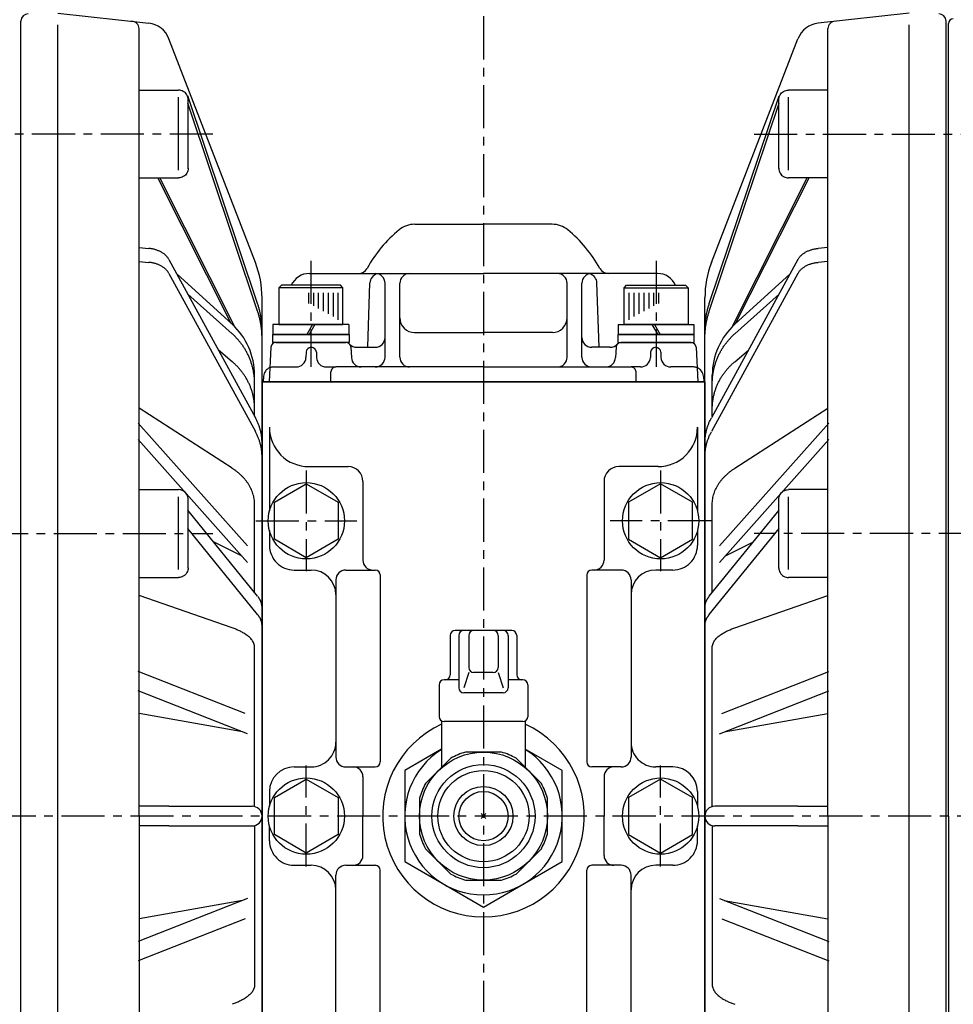
# Model space of a CAD drawing. Extents: x -481 to 1286, y -756 to 591.
# Drawn here: x -94 to 95, y -38 to 162 of the extents above; entities that cross this region are included whole.
import ezdxf

# ---------------------------------------------------------------- set-up
doc = ezdxf.new("R2010")
doc.units = 0
doc.header["$LTSCALE"] = 7
doc.header["$PDMODE"] = 35
doc.header["$PDSIZE"] = 0.5
doc.linetypes.add('CENTER', pattern=[2, 1.25, -0.25, 0.25, -0.25])
doc.layers.get('0').update_dxf_attribs({"linetype": 'CONTINUOUS'})
for name, color, linetype in [('CENTER', 1, 'CENTER'), ('DRAW1', 3, 'CONTINUOUS'), ('DRAW2', 4, 'CONTINUOUS'), ('DRAW3', 1, 'CONTINUOUS'), ('NOTE', 7, 'CONTINUOUS'), ('SYMBOL', 7, 'CONTINUOUS')]:
    doc.layers.add(name, color=color, linetype=linetype)
doc.layers.add('POINT', color=6, linetype='CONTINUOUS', plot=False)
doc.styles.add('DIMFONT', font='romans.shx', dxfattribs={"oblique": 10, "bigfont": 'extfont.shx'})
doc.dimstyles.new('1_3', dxfattribs={"dimscale": 3, "dimtxt": 3.2, "dimasz": 3, "dimexe": 1, "dimexo": 0, "dimgap": 1, "dimtad": 3, "dimlfac": 0.03937, "dimdsep": 46, "dimtxsty": 'DIMFONT', "dimblk1": 'OPEN', "dimblk2": 'OPEN', "dimsah": 1, "dimcen": 0, "dimazin": 2, "dimtfac": 0.75, "dimtmove": 0, "dimatfit": 1, "dimldrblk": 'OPEN', "dimfxl": 1, "dimtolj": 1, "dimarcsym": 0})

# ---------------------------------------------------------------- blocks, each defined once
blk = doc.blocks.new('_OPEN')
at = {"color": 0, "linetype": 'ByBlock'}
for p, q in [((-1, 0.167), (0, 0)), ((0, 0), (-1, -0.167)), ((0, 0), (-1, 0))]:
    blk.add_line(p, q, dxfattribs=at)

msp = doc.modelspace()

# ---------------------------------------------------------------- linework, layer by layer
at = {"layer": 'CENTER', "color": 7}
for p, q in [((0, 330.5), (0, -353.5)), ((-55, 138.582), (-143.3, 138.582)), ((55, 138.582), (143.3, 138.582)), ((-35.074, 112.85), (-35.074, 91.25)), ((35.074, 112.85), (35.074, 91.25)), ((-36, 70.25), (-36, 49.75)), ((36, 70.25), (36, 49.75)), ((-46.25, 60), (-25.75, 60)), ((46.25, 60), (25.75, 60)), ((-143.3, 57.403), (-55, 57.403)), ((143.3, 57.403), (55, 57.403)), ((-36, -10.25), (-36, 10.25)), ((36, -10.25), (36, 10.25)), ((189, 0), (-189, 0))]:
    msp.add_line(p, q, dxfattribs=at)
at = {"layer": 'DRAW1', "color": 7}
for p, q in [((94.5, 0), (94.5, 161.017)), ((-13.964, 120.25), (0, 120.25)), ((13.964, 120.25), (0, 120.25)), ((-35.387, 110.25), (0, 110.25)), ((35.387, 110.25), (0, 110.25)), ((-23.524, 95.25), (-23.067, 108.32)), ((-20, 93.25), (-20, 108.25)), ((-17, 93.25), (-17, 108.25)), ((17, 93.25), (17, 108.25)), ((20, 93.25), (20, 108.25)), ((23.524, 95.25), (23.067, 108.32)), ((-14, 98.25), (0, 98.25)), ((14, 98.25), (0, 98.25)), ((-42.199, 96.25), (-27.949, 96.25)), ((42.199, 96.25), (27.949, 96.25)), ((-43.198, 95.302), (-43.568, 88.25)), ((-36.035, 94.251), (-36.072, 93.18)), ((-33.965, 94.251), (-33.928, 93.18)), ((-26.95, 95.302), (-26.837, 93.145)), ((-25.713, 95.25), (-22, 95.25)), ((25.713, 95.25), (22, 95.25)), ((26.95, 95.302), (26.837, 93.145)), ((33.965, 94.251), (33.928, 93.18)), ((36.035, 94.251), (36.072, 93.18)), ((43.198, 95.302), (43.568, 88.25)), ((-42.695, 91.25), (-38.071, 91.25)), ((-31.929, 91.25), (-30, 91.25)), ((-31, 88.25), (-31, 90.25)), ((0, 91.25), (-30, 91.25)), ((0, 91.25), (30, 91.25)), ((31.929, 91.25), (30, 91.25)), ((31, 88.25), (31, 90.25)), ((42.695, 91.25), (38.071, 91.25)), ((-45, 88.25), (-45, 0)), ((-45, 88.25), (0, 88.25)), ((-44.692, 89.355), (-44.75, 88.25)), ((0, 88.25), (-44.75, 88.25)), ((0, 88.25), (44.75, 88.25)), ((45, 88.25), (0, 88.25)), ((44.692, 89.355), (44.75, 88.25)), ((45, 88.25), (45, 0)), ((-43.49, 79), (-43.49, 61.991)), ((43.49, 79), (43.49, 61.991)), ((-45, 76), (-45, 77)), ((45, 76), (45, 77)), ((-35.49, 71), (-27.5, 71)), ((35.49, 71), (27.5, 71)), ((-24.5, 68), (-24.5, 52)), ((24.5, 68), (24.5, 52)), ((-43.49, 58.009), (-43.49, 55)), ((43.49, 58.009), (43.49, 55)), ((-38.49, 50), (-35, 50)), ((-28, 50), (-22, 50)), ((-21, 49), (-21, 11)), ((21, 49), (21, 11)), ((28, 50), (22, 50)), ((38.49, 50), (35, 50)), ((-30, 48), (-30, 12)), ((30, 48), (30, 12)), ((-6.75, 36.7), (-6.75, 28.7)), ((5.75, 37.7), (-5.75, 37.7)), ((-5, 36.7), (-5, 26.059)), ((-3, 36.7), (-3, 30.2)), ((3, 36.7), (3, 30.2)), ((5, 36.7), (5, 26.059)), ((6.75, 36.7), (6.75, 28.7)), ((-3, 29.2), (-4, 26.059)), ((2, 29.2), (-2, 29.2)), ((3, 29.2), (4, 26.059)), ((-9, 26.7), (-9, 20.2)), ((-5, 27.7), (-8, 27.7)), ((8, 27.7), (5, 27.7)), ((9, 26.7), (9, 20.2)), ((4, 25.059), (-4, 25.059)), ((-8.5, 19.334), (-8.5, 9.885)), ((8, 19.2), (-8, 19.2)), ((8.5, 19.334), (8.5, 9.885)), ((3.64, 13), (-3.64, 13)), ((-6.618, 11.766), (-11.766, 6.618)), ((11.766, 6.618), (6.618, 11.766)), ((-38.49, 10), (-35, 10)), ((-28, 10), (-22, 10)), ((28, 10), (22, 10)), ((38.49, 10), (35, 10)), ((-24.5, 8), (-24.5, 0)), ((24.5, 8), (24.5, 0)), ((-43.49, 5), (-43.49, 1.991)), ((43.49, 5), (43.49, 1.991)), ((-13, 3.64), (-13, -3.64)), ((13, -3.64), (13, 3.64)), ((-45, -88.25), (-45, 0)), ((-24.5, -8), (-24.5, 0)), ((24.5, -8), (24.5, 0)), ((45, -88.25), (45, 0)), ((94.5, 0), (94.5, -161.017)), ((-43.49, -5), (-43.49, -1.991)), ((43.49, -5), (43.49, -1.991)), ((-11.766, -6.618), (-6.618, -11.766)), ((6.618, -11.766), (11.766, -6.618)), ((-38.49, -10), (-35, -10)), ((-28, -10), (-22, -10)), ((28, -10), (22, -10)), ((38.49, -10), (35, -10)), ((-30, -48), (-30, -12)), ((-21, -49), (-21, -11)), ((21, -49), (21, -11)), ((30, -48), (30, -12)), ((-3.64, -13), (3.64, -13))]:
    msp.add_line(p, q, dxfattribs=at)
at = {"layer": 'DRAW1', "color": 7, "flags": 128}
msp.add_lwpolyline([(-8.5, 13.568), (-16, 9.238), (-16, -9.238), (0, -18.475), (16, -9.238), (16, 9.238), (8.5, 13.568)], dxfattribs=at)
at = {"layer": 'DRAW1', "color": 7}
for radius in [13, 9.278, 6, 5]:
    msp.add_circle((0, 0), radius, dxfattribs=at)
for centre, radius, start, end in [((95.5, 161.017), 1, 91, 180), ((-13.964, 115.25), 5, 90, 129.4006), ((13.964, 115.25), 5, 50.5994, 90), ((0, 98.25), 27, 129.4006, 151.13427), ((0, 98.25), 27, 28.86573, 50.5994), ((-35.387, 106.25), 4, 90, 156.42182), ((-25.397, 112.25), 2, 270, 331.13427), ((-21.069, 108.25), 2, 103.46442, 178), ((-22, 108.25), 2, 0, 90), ((-15, 108.25), 2, 90, 180.00001), ((15, 108.25), 2, 359.99999, 90), ((22, 108.25), 2, 90, 180), ((21.069, 108.25), 2, 2, 76.53558), ((25.397, 112.25), 2, 208.86573, 270), ((35.387, 106.25), 4, 23.57818, 90), ((-14, 101.25), 3, 179.99999, 270), ((14, 101.25), 3, 270, 0.00001), ((-42.199, 95.25), 1, 90, 176.99999), ((-27.949, 95.25), 1, 3, 90), ((-22, 97.25), 2, 270, 0), ((22, 97.25), 2, 180, 270), ((27.949, 95.25), 1, 90, 177), ((42.199, 95.25), 1, 3.00001, 90), ((-35, 94.214), 1.036, 2, 178), ((-25.713, 97.25), 2, 221.81031, 270), ((25.713, 97.25), 2, 270, 318.18969), ((35, 94.214), 1.036, 2, 178), ((-38.071, 93.25), 2, 270, 358), ((-31.929, 93.25), 2, 182, 270), ((-24.84, 93.25), 2, 183.00001, 270), ((-22, 93.25), 2, 270, 0), ((-15, 93.25), 2, 179.99999, 270), ((15, 93.25), 2, 270, 0.00001), ((22, 93.25), 2, 180, 270), ((24.84, 93.25), 2, 270, 356.99999), ((31.929, 93.25), 2, 270, 358), ((38.071, 93.25), 2, 182, 270), ((-42.695, 89.25), 2, 111.17927, 176.99999), ((-42.695, 89.25), 2, 90, 111.17948), ((-30, 90.25), 1, 90, 180.00001), ((30, 90.25), 1, 359.99999, 90), ((42.695, 89.25), 2, 68.82052, 90), ((42.695, 89.25), 2, 3.00001, 68.82073), ((-35.49, 79), 8, 180, 270.00001), ((35.49, 79), 8, 269.99999, 0), ((-27.5, 68), 3, 360, 90), ((27.5, 68), 3, 90, 180), ((-38.49, 55), 5, 180, 270.00001), ((38.49, 55), 5, 269.99999, 0), ((-22.5, 52), 2, 180, 270.00001), ((22.5, 52), 2, 269.99999, 0), ((-35, 45), 5, 360, 90), ((-28, 48), 2, 90, 180), ((-22, 49), 1, 0, 90), ((22, 49), 1, 90, 180), ((28, 48), 2, 0, 90), ((35, 45), 5, 90, 180), ((-5.75, 36.7), 1, 90, 180), ((-4, 36.7), 1, 90, 180), ((-2, 36.7), 1, 90, 180), ((2, 36.7), 1, 0, 90), ((4, 36.7), 1, 0, 90), ((5.75, 36.7), 1, 0, 90), ((-2, 30.2), 1, 180, 270), ((2, 30.2), 1, 270, 0), ((-7.75, 28.7), 1, 270, 0), ((7.75, 28.7), 1, 180, 270), ((-8, 26.7), 1, 90, 180), ((-4, 26.059), 1, 180, 270), ((4, 26.059), 1, 270, 0), ((8, 26.7), 1, 0, 90), ((-8, 20.2), 1, 180, 270), ((8, 20.2), 1, 270, 0), ((0, 0), 20.494, 114.50405, 270), ((0, 0), 20.494, 270, 65.49595), ((-35, 15), 5, 269.99999, 360), ((35, 15), 5, 180, 270.00001), ((0, 0), 16, 122.08995, 57.91005), ((0, 0), 13.5, 105.64247, 119.35753), ((0, 0), 13.5, 60.64247, 74.35753), ((-28, 12), 2, 180, 270.00001), ((-22, 11), 1, 270, 0), ((22, 11), 1, 180, 270), ((28, 12), 2, 269.99999, 0), ((-38.49, 5), 5, 90, 180), ((-26.5, 8), 2, 360, 90), ((26.5, 8), 2, 90, 180), ((38.49, 5), 5, 0, 90), ((0, 0), 13.5, 150.64247, 164.35753), ((0, 0), 13.5, 15.64247, 29.35753), ((0, 0), 13.5, 195.64247, 209.35753), ((0, 0), 13.5, 330.64247, 344.35753), ((-38.49, -5), 5, 180, 270.00001), ((38.49, -5), 5, 269.99999, 0), ((-26.5, -8), 2, 269.99999, 360), ((26.5, -8), 2, 180, 270.00001), ((-35, -15), 5, 360, 90), ((-28, -12), 2, 90, 180), ((-22, -11), 1, 0, 90), ((22, -11), 1, 90, 180), ((28, -12), 2, 0, 90), ((35, -15), 5, 90, 180), ((0, 0), 13.5, 240.64247, 254.35753), ((0, 0), 13.5, 285.64247, 299.35753)]:
    msp.add_arc(centre, radius, start, end, dxfattribs=at)
at = {"layer": 'DRAW2', "color": 7}
for p, q in [((-86.5, 163.12), (-68.034, 161.105)), ((86.5, 163.12), (68.034, 161.105)), ((-94, -162.016), (-94, 161.524)), ((-86.5, -161.246), (-86.5, 160.754)), ((86.5, -161.246), (86.5, 160.754)), ((94, -162.016), (94, 161.524)), ((-70, 0), (-70, 160)), ((70, 0), (70, 160)), ((-46.345, 112.479), (-63.912, 157.937)), ((46.345, 112.479), (63.912, 157.937)), ((-70, 147.505), (-62, 147.505)), ((-62, 131.256), (-62, 146.056)), ((-45.9, 104.145), (-60.09, 146.362)), ((45.9, 104.145), (60.09, 146.362)), ((70, 147.505), (62, 147.505)), ((62, 131.256), (62, 146.056)), ((-45.9, 102.614), (-60.09, 144.832)), ((-60, 131.582), (-60, 145.582)), ((45.9, 102.614), (60.09, 144.832)), ((60, 131.582), (60, 145.582)), ((-70, 129.659), (-62, 129.659)), ((-51.247, 100.093), (-66.163, 129.659)), ((-50.518, 99.429), (-65.769, 129.659)), ((50.518, 99.429), (65.769, 129.659)), ((51.247, 100.093), (66.163, 129.659)), ((70, 129.659), (62, 129.659)), ((-70, 115.495), (-67.996, 115.33)), ((70, 115.495), (67.996, 115.33)), ((-70, 112.667), (-67.996, 112.501)), ((-63.913, 113.093), (-46.345, 80.949)), ((63.913, 113.093), (46.345, 80.949)), ((70, 112.667), (67.996, 112.501)), ((-63.913, 110.264), (-46.345, 78.121)), ((-51.07, 99.931), (-62.327, 110.19)), ((63.913, 110.264), (46.345, 78.121)), ((51.07, 99.931), (62.327, 110.19)), ((-51.069, 98.011), (-60.064, 106.051)), ((-41.074, 107.85), (-41.574, 107.35)), ((-41.574, 107.35), (-41.574, 99.85)), ((-28.574, 107.35), (-41.574, 107.35)), ((-29.074, 107.85), (-41.074, 107.85)), ((-35.574, 106.35), (-35.574, 104.175)), ((-34.574, 106.35), (-34.574, 103.646)), ((-33.574, 106.35), (-33.574, 103.118)), ((-32.574, 106.35), (-32.574, 102.59)), ((-31.574, 106.35), (-31.574, 102.061)), ((-30.574, 106.35), (-30.574, 101.533)), ((-29.574, 106.35), (-29.574, 100.85)), ((-28.574, 107.35), (-29.074, 107.85)), ((-28.574, 99.85), (-28.574, 107.35)), ((28.574, 107.35), (29.074, 107.85)), ((28.574, 99.85), (28.574, 107.35)), ((28.574, 107.35), (41.574, 107.35)), ((29.074, 107.85), (41.074, 107.85)), ((29.574, 106.35), (29.574, 100.85)), ((30.574, 106.35), (30.574, 101.533)), ((31.574, 106.35), (31.574, 102.061)), ((32.574, 106.35), (32.574, 102.59)), ((33.574, 106.35), (33.574, 103.118)), ((34.574, 106.35), (34.574, 103.646)), ((35.574, 106.35), (35.574, 104.175)), ((41.074, 107.85), (41.574, 107.35)), ((41.574, 107.35), (41.574, 99.85)), ((51.069, 98.011), (60.064, 106.051)), ((-45, 0), (-45, 105.27)), ((45, 0), (45, 105.27)), ((-27.374, 99.85), (-42.774, 99.85)), ((-42.774, 99.85), (-42.774, 97.85)), ((-41.574, 99.85), (-28.574, 99.85)), ((-34.747, 99.85), (-35.902, 97.85)), ((-34.247, 99.85), (-35.402, 97.85)), ((-27.374, 99.85), (-27.374, 97.85)), ((27.374, 99.85), (27.374, 97.85)), ((27.374, 99.85), (42.774, 99.85)), ((41.574, 99.85), (28.574, 99.85)), ((34.247, 99.85), (35.402, 97.85)), ((34.747, 99.85), (35.902, 97.85)), ((42.774, 99.85), (42.774, 97.85)), ((-27.324, 97.85), (-42.824, 97.85)), ((-42.824, 96.25), (-42.824, 97.85)), ((-27.324, 96.25), (-42.824, 96.25)), ((-42.774, 97.85), (-27.374, 97.85)), ((-27.324, 97.85), (-27.324, 96.25)), ((27.324, 97.85), (27.324, 96.25)), ((27.324, 97.85), (42.824, 97.85)), ((27.324, 96.25), (42.824, 96.25)), ((42.774, 97.85), (27.374, 97.85)), ((42.824, 96.25), (42.824, 97.85)), ((-51.069, 92.324), (-53.834, 94.652)), ((51.069, 92.324), (53.834, 94.652)), ((-46.5, 81.233), (-46.5, 89.584)), ((46.5, 81.233), (46.5, 89.584)), ((-51.07, 70.662), (-70, 82.862)), ((51.07, 70.662), (70, 82.862)), ((-47.952, 54.882), (-70.155, 79.812)), ((47.952, 54.882), (70.155, 79.812)), ((-47.952, 51.557), (-70.156, 76.486)), ((47.952, 51.557), (70.156, 76.486)), ((-45, -64.5), (-45, 75)), ((45, -64.5), (45, 75)), ((-70, 66.326), (-62, 66.326)), ((70, 66.326), (62, 66.326)), ((-62, 50.077), (-62, 64.877)), ((-60, 50.402), (-60, 64.402)), ((60, 50.402), (60, 64.402)), ((62, 50.077), (62, 64.877)), ((-45.9, 44.669), (-60.09, 62.156)), ((-46.5, 45.409), (-46.5, 63.345)), ((45.9, 44.669), (60.09, 62.156)), ((46.5, 45.409), (46.5, 63.345)), ((-45.9, 40.974), (-60.09, 58.461)), ((45.9, 40.974), (60.09, 58.461)), ((-49.061, 52.802), (-54.897, 55.757)), ((49.061, 52.802), (54.897, 55.757)), ((-70, 48.479), (-62, 48.479)), ((70, 48.479), (62, 48.479)), ((-51.069, 38.242), (-70, 44.844)), ((51.069, 38.242), (70, 44.844)), ((-46.5, 1.937), (-46.5, 34.282)), ((46.5, 1.937), (46.5, 34.282)), ((-48.45, 20.846), (-70.156, 29.404)), ((48.45, 20.846), (70.156, 29.404)), ((-47.952, 16.727), (-70.155, 25.481)), ((47.952, 16.727), (70.155, 25.481)), ((-48.944, 17.118), (-70, 20.861)), ((48.944, 17.118), (70, 20.861)), ((-63.913, 2), (-70, 2)), ((-70, 0), (-70, -160)), ((-63.913, 2), (-47, 2)), ((-45, 0), (-45, -105.27)), ((45, 0), (45, -105.27)), ((63.913, 2), (47, 2)), ((63.913, 2), (70, 2)), ((70, 0), (70, -160)), ((-63.913, -2), (-70, -2)), ((-63.913, -2), (-47, -2)), ((-46.5, -1.937), (-46.5, -34.282)), ((46.5, -1.937), (46.5, -34.282)), ((63.913, -2), (47, -2)), ((63.913, -2), (70, -2)), ((-47.952, -16.727), (-70.155, -25.481)), ((-48.944, -17.118), (-70, -20.862)), ((47.952, -16.727), (70.155, -25.481)), ((48.944, -17.118), (70, -20.862)), ((-48.449, -20.846), (-70.155, -29.404)), ((48.449, -20.846), (70.155, -29.404))]:
    msp.add_line(p, q, dxfattribs=at)
for points in [[(-60, 145.522, 0.0658845), (-60.069, 146.036, 0.0664019), (-60.268, 146.514, 0.0654254), (-60.586, 146.924, 0.0650731), (-60.999, 147.239, 0.0657612), (-61.482, 147.437, 0.0644418), (-61.998, 147.505)], [(60, 145.522, -0.0658845), (60.069, 146.036, -0.0664019), (60.268, 146.514, -0.0654254), (60.586, 146.924, -0.0650731), (60.999, 147.239, -0.0657612), (61.482, 147.437, -0.0644418), (61.998, 147.505)], [(-60, 131.642, -0.0658575), (-60.069, 131.128, -0.0664629), (-60.268, 130.65, -0.0653972), (-60.586, 130.24, -0.0650209), (-60.999, 129.925, -0.0658208), (-61.482, 129.727, -0.0644436), (-61.998, 129.659)], [(60, 131.642, 0.0658575), (60.069, 131.128, 0.0664629), (60.268, 130.65, 0.0653972), (60.586, 130.24, 0.0650209), (60.999, 129.925, 0.0658208), (61.482, 129.727, 0.0644436), (61.998, 129.659)], [(-63.912, 113.092, 0.0241961), (-64.07, 113.349, 0.0224363), (-64.25, 113.591, 0.0207472), (-64.452, 113.816, 0.0191368), (-64.669, 114.025, 0.0177282), (-64.902, 114.216, 0.0165245), (-65.148, 114.392, 0.0154611), (-65.405, 114.551, 0.0144971), (-65.67, 114.695, 0.0137442), (-65.944, 114.824, 0.0130541), (-66.224, 114.938, 0.0124805), (-66.509, 115.037, 0.0120025), (-66.799, 115.123, 0.0116102), (-67.093, 115.195, 0.0112954), (-67.39, 115.253, 0.0110516), (-67.689, 115.298, 0.0108736), (-67.99, 115.329)], [(63.912, 113.092, -0.0241961), (64.07, 113.349, -0.0224363), (64.25, 113.591, -0.0207472), (64.452, 113.816, -0.0191368), (64.669, 114.025, -0.0177282), (64.902, 114.216, -0.0165245), (65.148, 114.392, -0.0154611), (65.405, 114.551, -0.0144971), (65.67, 114.695, -0.0137442), (65.944, 114.824, -0.0130541), (66.224, 114.938, -0.0124805), (66.509, 115.037, -0.0120025), (66.799, 115.123, -0.0116102), (67.093, 115.195, -0.0112954), (67.39, 115.253, -0.0110516), (67.689, 115.298, -0.0108736), (67.99, 115.329)], [(-63.912, 110.264, 0.0241961), (-64.07, 110.521, 0.0224363), (-64.25, 110.762, 0.0207472), (-64.452, 110.988, 0.0191368), (-64.669, 111.196, 0.0177282), (-64.902, 111.388, 0.0165245), (-65.148, 111.563, 0.0154611), (-65.405, 111.723, 0.0144971), (-65.67, 111.866, 0.0137442), (-65.944, 111.995, 0.0130541), (-66.224, 112.109, 0.0124805), (-66.509, 112.209, 0.0120025), (-66.799, 112.294, 0.0116102), (-67.093, 112.366, 0.0112954), (-67.39, 112.424, 0.0110516), (-67.689, 112.469, 0.0108736), (-67.99, 112.501)], [(63.912, 110.264, -0.0241961), (64.07, 110.521, -0.0224363), (64.25, 110.762, -0.0207472), (64.452, 110.988, -0.0191368), (64.669, 111.196, -0.0177282), (64.902, 111.388, -0.0165245), (65.148, 111.563, -0.0154611), (65.405, 111.723, -0.0144971), (65.67, 111.866, -0.0137442), (65.944, 111.995, -0.0130541), (66.224, 112.109, -0.0124805), (66.509, 112.209, -0.0120025), (66.799, 112.294, -0.0116102), (67.093, 112.366, -0.0112954), (67.39, 112.424, -0.0110516), (67.689, 112.469, -0.0108736), (67.99, 112.501)], [(-45, 98.665, 0.0050934), (-45.003, 99.013, 0.0050938), (-45.014, 99.361, 0.0050932), (-45.032, 99.708, 0.0050915), (-45.057, 100.055, 0.0050888), (-45.088, 100.402, 0.0050851), (-45.128, 100.748, 0.0050804), (-45.173, 101.093, 0.0050748), (-45.226, 101.438, 0.0050682), (-45.286, 101.781, 0.0050607), (-45.353, 102.123, 0.0050522), (-45.427, 102.463, 0.005043), (-45.508, 102.802, 0.0050073), (-45.595, 103.138, 0.0049994), (-45.688, 103.472, 0.0049905), (-45.789, 103.804, 0.0049806), (-45.896, 104.134)], [(45, 98.665, -0.0050934), (45.003, 99.013, -0.0050938), (45.014, 99.361, -0.0050932), (45.032, 99.708, -0.0050915), (45.057, 100.055, -0.0050888), (45.088, 100.402, -0.0050851), (45.128, 100.748, -0.0050804), (45.173, 101.093, -0.0050748), (45.226, 101.438, -0.0050682), (45.286, 101.781, -0.0050607), (45.353, 102.123, -0.0050522), (45.427, 102.463, -0.005043), (45.508, 102.802, -0.0050073), (45.595, 103.138, -0.0049994), (45.688, 103.472, -0.0049905), (45.789, 103.804, -0.0049806), (45.896, 104.134)], [(-45, 97.135, 0.0050934), (-45.003, 97.482, 0.0050938), (-45.014, 97.83, 0.0050932), (-45.032, 98.178, 0.0050915), (-45.057, 98.525, 0.0050888), (-45.088, 98.871, 0.0050851), (-45.128, 99.217, 0.0050804), (-45.173, 99.563, 0.0050748), (-45.226, 99.907, 0.0050682), (-45.286, 100.25, 0.0050607), (-45.353, 100.592, 0.0050522), (-45.427, 100.932, 0.005043), (-45.508, 101.271, 0.0050073), (-45.595, 101.607, 0.0049994), (-45.688, 101.941, 0.0049905), (-45.789, 102.273, 0.0049806), (-45.896, 102.604)], [(45, 97.135, -0.0050934), (45.003, 97.482, -0.0050938), (45.014, 97.83, -0.0050932), (45.032, 98.178, -0.0050915), (45.057, 98.525, -0.0050888), (45.088, 98.871, -0.0050851), (45.128, 99.217, -0.0050804), (45.173, 99.563, -0.0050748), (45.226, 99.907, -0.0050682), (45.286, 100.25, -0.0050607), (45.353, 100.592, -0.0050522), (45.427, 100.932, -0.005043), (45.508, 101.271, -0.0050073), (45.595, 101.607, -0.0049994), (45.688, 101.941, -0.0049905), (45.789, 102.273, -0.0049806), (45.896, 102.604)], [(-46.5, 87.863, 0.0132907), (-46.519, 88.578, 0.0132914), (-46.576, 89.292, 0.0132863), (-46.671, 90.002, 0.0132586), (-46.803, 90.705, 0.0132374), (-46.973, 91.4, 0.013229), (-47.179, 92.086, 0.0132127), (-47.421, 92.76, 0.0131894), (-47.698, 93.42, 0.0131529), (-48.01, 94.065, 0.0131277), (-48.355, 94.693, 0.013093), (-48.733, 95.302, 0.0130567), (-49.142, 95.89, 0.0130192), (-49.581, 96.456, 0.0129809), (-50.049, 96.999, 0.0129422), (-50.544, 97.517, 0.0129036), (-51.066, 98.008)], [(46.5, 87.863, -0.0132907), (46.519, 88.578, -0.0132914), (46.576, 89.292, -0.0132863), (46.671, 90.002, -0.0132586), (46.803, 90.705, -0.0132374), (46.973, 91.4, -0.013229), (47.179, 92.086, -0.0132127), (47.421, 92.76, -0.0131894), (47.698, 93.42, -0.0131529), (48.01, 94.065, -0.0131277), (48.355, 94.693, -0.013093), (48.733, 95.302, -0.0130567), (49.142, 95.89, -0.0130192), (49.581, 96.456, -0.0129809), (50.049, 96.999, -0.0129422), (50.544, 97.517, -0.0129036), (51.066, 98.008)], [(-46.5, 82.765, 0.0142745), (-46.519, 83.447, 0.0142627), (-46.578, 84.127, 0.0142288), (-46.675, 84.803, 0.0141739), (-46.81, 85.473, 0.0140995), (-46.983, 86.134, 0.0140074), (-47.193, 86.784, 0.0138692), (-47.439, 87.421, 0.0137608), (-47.719, 88.043, 0.0136372), (-48.033, 88.65, 0.013501), (-48.38, 89.239, 0.0133552), (-48.758, 89.809, 0.0132048), (-49.166, 90.358, 0.0130467), (-49.602, 90.884, 0.0128903), (-50.065, 91.387, 0.0127353), (-50.553, 91.866, 0.012583), (-51.064, 92.32)], [(46.5, 82.765, -0.0142745), (46.519, 83.447, -0.0142627), (46.578, 84.127, -0.0142288), (46.675, 84.803, -0.0141739), (46.81, 85.473, -0.0140995), (46.983, 86.134, -0.0140074), (47.193, 86.784, -0.0138692), (47.439, 87.421, -0.0137608), (47.719, 88.043, -0.0136372), (48.033, 88.65, -0.013501), (48.38, 89.239, -0.0133552), (48.758, 89.809, -0.0132048), (49.166, 90.358, -0.0130467), (49.602, 90.884, -0.0128903), (50.065, 91.387, -0.0127353), (50.553, 91.866, -0.012583), (51.064, 92.32)], [(-45, 75.851, 0.0082872), (-45.005, 76.183, 0.0082759), (-45.022, 76.514, 0.0082511), (-45.049, 76.845, 0.0082132), (-45.088, 77.174, 0.0081625), (-45.137, 77.502, 0.0080996), (-45.197, 77.829, 0.0080254), (-45.267, 78.154, 0.0079406), (-45.347, 78.476, 0.0078461), (-45.438, 78.795, 0.007743), (-45.539, 79.112, 0.0076322), (-45.649, 79.426, 0.0075148), (-45.769, 79.736, 0.0073917), (-45.898, 80.042, 0.0072641), (-46.037, 80.345, 0.0070995), (-46.182, 80.642, 0.0069701), (-46.337, 80.935)], [(45, 75.851, -0.0082872), (45.005, 76.183, -0.0082759), (45.022, 76.514, -0.0082511), (45.049, 76.845, -0.0082132), (45.088, 77.174, -0.0081625), (45.137, 77.502, -0.0080996), (45.197, 77.829, -0.0080254), (45.267, 78.154, -0.0079406), (45.347, 78.476, -0.0078461), (45.438, 78.795, -0.007743), (45.539, 79.112, -0.0076322), (45.649, 79.426, -0.0075148), (45.769, 79.736, -0.0073917), (45.898, 80.042, -0.0072641), (46.037, 80.345, -0.0070995), (46.182, 80.642, -0.0069701), (46.337, 80.935)], [(-45, 73.023, 0.0082872), (-45.005, 73.354, 0.0082759), (-45.022, 73.685, 0.0082511), (-45.049, 74.016, 0.0082131), (-45.088, 74.346, 0.0081624), (-45.137, 74.674, 0.0080996), (-45.197, 75, 0.0080254), (-45.267, 75.325, 0.0079405), (-45.347, 75.647, 0.0078461), (-45.438, 75.967, 0.0077429), (-45.539, 76.284, 0.0076321), (-45.649, 76.597, 0.0075147), (-45.769, 76.907, 0.0073917), (-45.898, 77.214, 0.007264), (-46.037, 77.516, 0.0070994), (-46.182, 77.813, 0.00697), (-46.337, 78.107)], [(45, 73.023, -0.0082872), (45.005, 73.354, -0.0082759), (45.022, 73.685, -0.0082511), (45.049, 74.016, -0.0082131), (45.088, 74.346, -0.0081624), (45.137, 74.674, -0.0080996), (45.197, 75, -0.0080254), (45.267, 75.325, -0.0079405), (45.347, 75.647, -0.0078461), (45.438, 75.967, -0.0077429), (45.539, 76.284, -0.0076321), (45.649, 76.597, -0.0075147), (45.769, 76.907, -0.0073917), (45.898, 77.214, -0.007264), (46.037, 77.516, -0.0070994), (46.182, 77.813, -0.00697), (46.337, 78.107)], [(-46.5, 63.345, 0.0200433), (-46.523, 63.907, 0.0198322), (-46.59, 64.464, 0.0194516), (-46.7, 65.014, 0.0189444), (-46.853, 65.554, 0.018315), (-47.045, 66.081, 0.0175976), (-47.275, 66.594, 0.0168259), (-47.54, 67.089, 0.0160078), (-47.836, 67.566, 0.0152031), (-48.162, 68.023, 0.01444), (-48.514, 68.46, 0.0137062), (-48.89, 68.877, 0.0130112), (-49.288, 69.274, 0.0123608), (-49.706, 69.65, 0.0117408), (-50.141, 70.005, 0.0111817), (-50.592, 70.339, 0.0106858), (-51.057, 70.654)], [(46.5, 63.345, -0.0200433), (46.523, 63.907, -0.0198322), (46.59, 64.464, -0.0194516), (46.7, 65.014, -0.0189444), (46.853, 65.554, -0.018315), (47.045, 66.081, -0.0175976), (47.275, 66.594, -0.0168259), (47.54, 67.089, -0.0160078), (47.836, 67.566, -0.0152031), (48.162, 68.023, -0.01444), (48.514, 68.46, -0.0137062), (48.89, 68.877, -0.0130112), (49.288, 69.274, -0.0123608), (49.706, 69.65, -0.0117408), (50.141, 70.005, -0.0111817), (50.592, 70.339, -0.0106858), (51.057, 70.654)], [(-60, 64.343, 0.065885), (-60.069, 64.857, 0.0664017), (-60.268, 65.335, 0.0654252), (-60.586, 65.745, 0.0650736), (-60.999, 66.059, 0.0657026), (-61.482, 66.258, 0.06449), (-61.998, 66.326)], [(60, 64.343, -0.065885), (60.069, 64.857, -0.0664017), (60.268, 65.335, -0.0654252), (60.586, 65.745, -0.0650736), (60.999, 66.059, -0.0657026), (61.482, 66.258, -0.06449), (61.998, 66.326)], [(-60, 50.462, -0.065885), (-60.069, 49.948, -0.0664017), (-60.268, 49.47, -0.0654252), (-60.586, 49.06, -0.0650736), (-60.999, 48.746, -0.0657026), (-61.482, 48.547, -0.06449), (-61.998, 48.479)], [(60, 50.462, 0.065885), (60.069, 49.948, 0.0664017), (60.268, 49.47, 0.0654252), (60.586, 49.06, 0.0650736), (60.999, 48.746, 0.0657026), (61.482, 48.547, 0.06449), (61.998, 48.479)], [(-45, 42.399, 0.0131277), (-45.004, 42.553, 0.0130386), (-45.016, 42.707, 0.0128633), (-45.036, 42.859, 0.0126091), (-45.064, 43.011, 0.0122861), (-45.099, 43.161, 0.0119064), (-45.142, 43.309, 0.0114828), (-45.191, 43.455, 0.0110279), (-45.247, 43.599, 0.0105534), (-45.31, 43.741, 0.0100066), (-45.377, 43.879, 0.0095343), (-45.45, 44.014, 0.0090679), (-45.529, 44.147, 0.0086129), (-45.611, 44.277, 0.0081733), (-45.699, 44.405, 0.007752), (-45.79, 44.529, 0.0073508), (-45.885, 44.651)], [(45, 42.399, -0.0131277), (45.004, 42.553, -0.0130386), (45.016, 42.707, -0.0128633), (45.036, 42.859, -0.0126091), (45.064, 43.011, -0.0122861), (45.099, 43.161, -0.0119064), (45.142, 43.309, -0.0114828), (45.191, 43.455, -0.0110279), (45.247, 43.599, -0.0105534), (45.31, 43.741, -0.0100066), (45.377, 43.879, -0.0095343), (45.45, 44.014, -0.0090679), (45.529, 44.147, -0.0086129), (45.611, 44.277, -0.0081733), (45.699, 44.405, -0.007752), (45.79, 44.529, -0.0073508), (45.885, 44.651)], [(-45, 38.704, 0.0131277), (-45.004, 38.858, 0.0130386), (-45.016, 39.011, 0.0128633), (-45.036, 39.164, 0.0126091), (-45.064, 39.315, 0.0122861), (-45.099, 39.465, 0.0119064), (-45.142, 39.614, 0.0114828), (-45.191, 39.76, 0.0110279), (-45.247, 39.904, 0.0105534), (-45.31, 40.046, 0.0100066), (-45.377, 40.184, 0.0095343), (-45.45, 40.319, 0.0090679), (-45.529, 40.452, 0.0086129), (-45.611, 40.582, 0.0081733), (-45.699, 40.709, 0.007752), (-45.79, 40.834, 0.0073508), (-45.885, 40.956)], [(45, 38.704, -0.0131277), (45.004, 38.858, -0.0130386), (45.016, 39.011, -0.0128633), (45.036, 39.164, -0.0126091), (45.064, 39.315, -0.0122861), (45.099, 39.465, -0.0119064), (45.142, 39.614, -0.0114828), (45.191, 39.76, -0.0110279), (45.247, 39.904, -0.0105534), (45.31, 40.046, -0.0100066), (45.377, 40.184, -0.0095343), (45.45, 40.319, -0.0090679), (45.529, 40.452, -0.0086129), (45.611, 40.582, -0.0081733), (45.699, 40.709, -0.007752), (45.79, 40.834, -0.0073508), (45.885, 40.956)], [(-46.5, 34.282, 0.0479628), (-46.538, 34.678, 0.0437942), (-46.648, 35.06, 0.0375704), (-46.819, 35.42, 0.031088), (-47.038, 35.753, 0.0255095), (-47.292, 36.059, 0.0210363), (-47.574, 36.34, 0.0175357), (-47.877, 36.599, 0.0148276), (-48.196, 36.838, 0.0127274), (-48.528, 37.059, 0.0110353), (-48.869, 37.264, 0.0097229), (-49.219, 37.455, 0.0086568), (-49.576, 37.633, 0.0077672), (-49.938, 37.799, 0.0070383), (-50.305, 37.954, 0.0064411), (-50.677, 38.099, 0.0059348), (-51.052, 38.236)], [(46.5, 34.282, -0.0479628), (46.538, 34.678, -0.0437942), (46.648, 35.06, -0.0375704), (46.819, 35.42, -0.031088), (47.038, 35.753, -0.0255095), (47.292, 36.059, -0.0210363), (47.574, 36.34, -0.0175357), (47.877, 36.599, -0.0148276), (48.196, 36.838, -0.0127274), (48.528, 37.059, -0.0110353), (48.869, 37.264, -0.0097229), (49.219, 37.455, -0.0086568), (49.576, 37.633, -0.0077672), (49.938, 37.799, -0.0070383), (50.305, 37.954, -0.0064411), (50.677, 38.099, -0.0059348), (51.052, 38.236)], [(-46.5, -34.282, -0.0479628), (-46.538, -34.678, -0.0437942), (-46.648, -35.06, -0.0375704), (-46.819, -35.42, -0.031088), (-47.038, -35.753, -0.0255095), (-47.292, -36.059, -0.0210363), (-47.574, -36.34, -0.0175357), (-47.877, -36.599, -0.0148276), (-48.196, -36.838, -0.0127274), (-48.528, -37.059, -0.0110353), (-48.869, -37.264, -0.0097229), (-49.219, -37.455, -0.0086568), (-49.576, -37.633, -0.0077672), (-49.938, -37.799, -0.0070383), (-50.305, -37.954, -0.0064411), (-50.677, -38.099, -0.0059348), (-51.052, -38.236)], [(46.5, -34.282, 0.0479628), (46.538, -34.678, 0.0437942), (46.648, -35.06, 0.0375704), (46.819, -35.42, 0.031088), (47.038, -35.753, 0.0255095), (47.292, -36.059, 0.0210363), (47.574, -36.34, 0.0175357), (47.877, -36.599, 0.0148276), (48.196, -36.838, 0.0127274), (48.528, -37.059, 0.0110353), (48.869, -37.264, 0.0097229), (49.219, -37.455, 0.0086568), (49.576, -37.633, 0.0077672), (49.938, -37.799, 0.0070383), (50.305, -37.954, 0.0064411), (50.677, -38.099, 0.0059348), (51.052, -38.236)]]:
    msp.add_lwpolyline(points, format="xyb", dxfattribs=at)
at = {"layer": 'DRAW2', "color": 7, "flags": 128}
for points in [[(-29.5, 56.247), (-36, 52.494), (-42.5, 56.247), (-42.5, 63.753), (-36, 67.506), (-29.5, 63.753)], [(29.5, 56.247), (36, 52.494), (42.5, 56.247), (42.5, 63.753), (36, 67.506), (29.5, 63.753)], [(-29.5, -3.753), (-36, -7.506), (-42.5, -3.753), (-42.5, 3.753), (-36, 7.506), (-29.5, 3.753)], [(29.5, -3.753), (36, -7.506), (42.5, -3.753), (42.5, 3.753), (36, 7.506), (29.5, 3.753)]]:
    msp.add_lwpolyline(points, close=True, dxfattribs=at)
at = {"layer": 'DRAW2', "color": 7}
for centre in [(-36, 60), (36, 60), (-36, 0), (36, 0)]:
    msp.add_circle(centre, 7.75, dxfattribs=at)
for centre, radius, start, end in [((-92.5, 161.524), 1.5, 90.91666, 180), ((92.5, 161.524), 1.5, 0, 89.08334), ((-71.5, 160), 1.5, 359.99999, 90), ((-68.576, 156.135), 5, 21.12987, 83.77301), ((68.576, 156.135), 5, 96.22699, 158.87013), ((71.5, 160), 1.5, 90, 180.00001), ((-65, 105.27), 20, 359.99999, 21.12987), ((65, 105.27), 20, 158.87013, 180.00001), ((-60.5, 89.584), 14, 359.99999, 47.6542), ((60.5, 89.584), 14, 132.3458, 180.00001), ((-47, 0), 2, 359.99999, 90), ((-47, 0), 2, 270, 0.00001), ((47, 0), 2, 90, 180.00001), ((47, 0), 2, 179.99999, 270)]:
    msp.add_arc(centre, radius, start, end, dxfattribs=at)
at = {"layer": 'DRAW3', "color": 7}
msp.add_circle((0, 0), 10.478, dxfattribs=at)
at = {"layer": 'POINT', "color": 7}
msp.add_point((0, 0), dxfattribs=at)
msp.add_point((0, 0), dxfattribs=at)

# ---------------------------------------------------------------- leaders
at = {"layer": 'NOTE', "color": 7, "annotation_type": 0, "has_hookline": 1, "hookline_direction": 0, "text_width": 47.957}
msp.add_leader([(-159.003, 125.524), (-86.823, 356.068), (-77.823, 356.068)], dimstyle='1_3', dxfattribs=at)
at = {"layer": 'SYMBOL', "color": 7, "annotation_type": 0, "has_hookline": 1, "hookline_direction": 1, "text_width": 47.957}
msp.add_leader([(159, 125.524), (95.823, 356.068), (86.823, 356.068)], dimstyle='1_3', dxfattribs=at)

doc.saveas('drawing.dxf')
